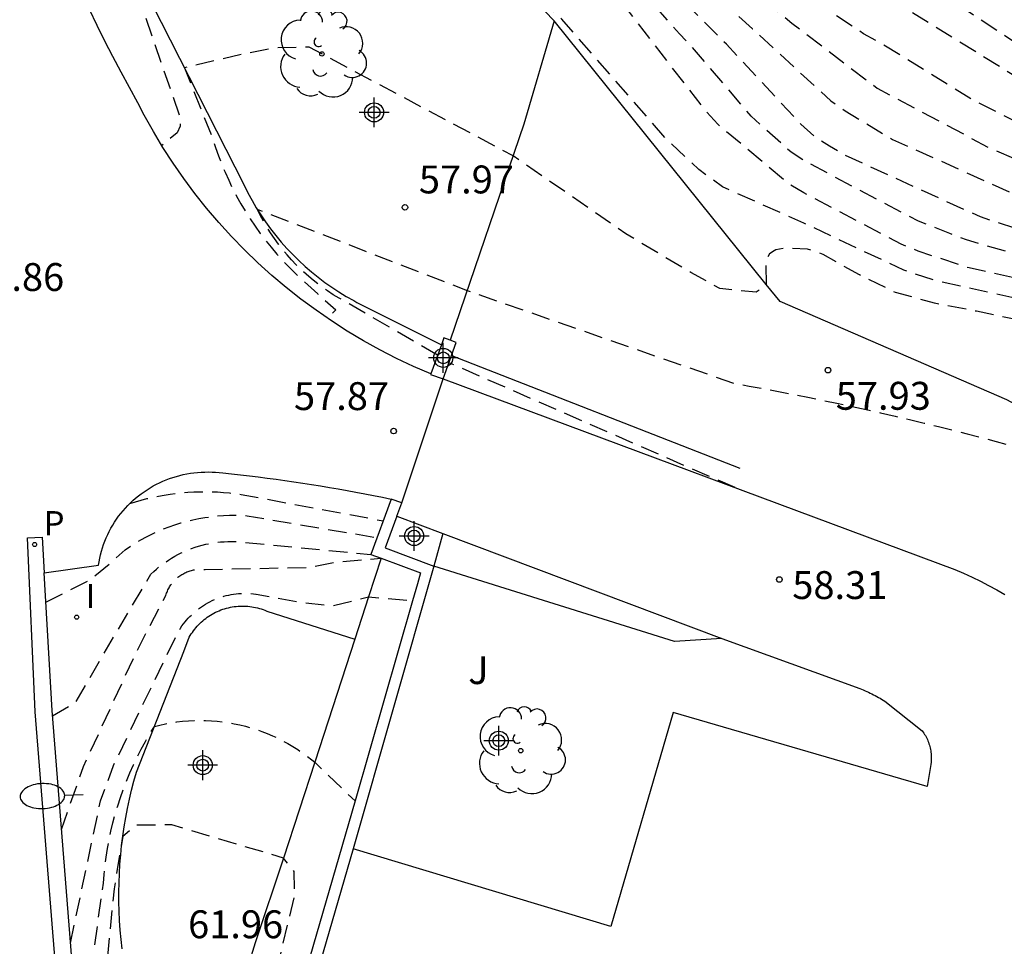
# Model space of a CAD drawing. Units: metres. Extents: x 580643 to 580995, y 4794290 to 4794541.
# Drawn here: x 580914 to 580941, y 4794315 to 4794340 of the extents above; entities that cross this region are included whole.
import ezdxf

# ---------------------------------------------------------------- set-up
doc = ezdxf.new("R2010")
doc.units = ezdxf.units.M
doc.linetypes.add('TRAZOS_NORMALES', pattern=[0.75, 0.5, -0.25])
for name, color, linetype in [('020101', 3, 'Continuous'), ('020194', 31, 'TRAZOS_NORMALES'), ('020195', 30, 'TRAZOS_NORMALES'), ('020204', 9, 'Continuous'), ('020308', 9, 'Continuous'), ('060113', 4, 'Continuous'), ('060130', 9, 'Continuous'), ('060134', 9, 'Continuous'), ('060145', 9, 'Continuous'), ('070101', 9, 'Continuous'), ('070105', 6, 'Continuous'), ('070106', 6, 'Continuous'), ('070108', 9, 'Continuous'), ('100202', 3, 'Continuous'), ('100302', 7, 'Continuous'), ('210205', 4, 'Continuous'), ('210305', 4, 'Continuous'), ('250202', 9, 'Continuous'), ('270204', 9, 'Continuous'), ('270304', 9, 'Continuous'), ('Centroides', 1, 'Continuous')]:
    doc.layers.add(name, color=color, linetype=linetype)
doc.styles.add('ARIAL', font='arial.ttf', dxfattribs={"height": 1})
doc.styles.add('ROMANS', font='romans__.ttf', dxfattribs={"height": 1})

# ---------------------------------------------------------------- blocks, each defined once
blk = doc.blocks.new('Centroide')
for points in [[(0, -0.402), (0, 0.402)], [(0.402, 0), (-0.402, 0)]]:
    blk.add_lwpolyline(points)
for radius in [0.256, 0.159]:
    blk.add_circle((0, 0), radius)
blk = doc.blocks.new('COTAPU')
blk.add_circle((0, 0), 0.075)
blk = doc.blocks.new('FAREDI')
blk.add_line((0, 0), (0.5, 0))
blk.add_lwpolyline([(0.5, 0, 0.159986), (0.538, -0.117, 0.106322), (0.675, -0.238, 0.071006), (0.858, -0.309, 0.057309), (1.099, -0.337, 0.057309), (1.339, -0.309, 0.071006), (1.522, -0.238, 0.106322), (1.659, -0.117, 0.159986), (1.697, 0, 0.159986), (1.659, 0.117, 0.106322), (1.522, 0.238, 0.071006), (1.339, 0.309, 0.057309), (1.099, 0.337, 0.057309), (0.858, 0.309, 0.071006), (0.675, 0.238, 0.106322), (0.538, 0.117, 0.159986)], format="xyb", close=True)
blk = doc.blocks.new('PLUVI3')
blk.add_circle((0, 0), 0.055)
blk = doc.blocks.new('REIND')
blk.add_circle((0, 0), 0.055)
blk = doc.blocks.new('ARBOL')
blk.add_circle((0, 0), 0.0587)
for centre, radius, start, end in [((-0.28, 0.855), 0.3, 359.2878, 173.6078), ((0.097, 0.97), 0.21, 23.1565, 160.4665), ((0.438, 0.881), 0.24, 301.578, 139.328), ((-0.564, 0.381), 0.532, 92.28, 254.58), ((0.656, 0.288), 0.443, 319.8556, 114.7656), ((-0.091, 0.321), 0.12, 119.14, 310.56), ((0.819, -0.249), 0.383, 235.5275, 62.0275), ((-0.556, -0.339), 0.555, 142.64, 266.54), ((-0.039, -0.384), 0.21, 189.64, 323.88), ((0.299, -0.624), 0.532, 224.67, 0.24), ((-0.301, -0.676), 0.45, 213.78, 295.32)]:
    blk.add_arc(centre, radius, start, end)

msp = doc.modelspace()

# ---------------------------------------------------------------- linework, layer by layer
at = {"layer": '020101', "flags": 128}
for points in [[(580916.718, 4794341.922), (580920.192, 4794335.076), (580920.294, 4794334.872), (580920.403, 4794334.671), (580920.518, 4794334.474), (580920.64, 4794334.28), (580920.768, 4794334.091), (580920.902, 4794333.905), (580921.042, 4794333.725), (580921.188, 4794333.549), (580921.34, 4794333.378), (580921.498, 4794333.212), (580921.661, 4794333.051), (580921.829, 4794332.895), (580922.002, 4794332.746), (580922.18, 4794332.602), (580922.363, 4794332.463), (580922.55, 4794332.331), (580922.741, 4794332.206), (580922.937, 4794332.086), (580923.136, 4794331.973), (580923.225, 4794331.925), (580925.497, 4794330.788)], [(580925.769, 4794330.5), (580933.519, 4794327.466)], [(580933.036, 4794322.881), (580931.763, 4794322.8), (580925.295, 4794324.833)], [(580916.908, 4794314.533), (580916.881, 4794314.786), (580916.858, 4794315.039), (580916.841, 4794315.293), (580916.83, 4794315.546), (580916.824, 4794315.8), (580916.823, 4794316.054), (580916.827, 4794316.307), (580916.837, 4794316.56), (580916.852, 4794316.813), (580916.873, 4794317.065), (580916.898, 4794317.316), (580916.929, 4794317.566), (580916.966, 4794317.816), (580917.007, 4794318.064), (580917.054, 4794318.312), (580917.106, 4794318.558), (580917.164, 4794318.802), (580917.226, 4794319.046), (580917.294, 4794319.287), (580918.566, 4794322.529), (580918.717, 4794322.915), (580918.743, 4794322.961), (580918.77, 4794323.005), (580918.799, 4794323.048), (580918.829, 4794323.091), (580918.861, 4794323.132), (580918.893, 4794323.173), (580918.927, 4794323.212), (580918.963, 4794323.251), (580918.999, 4794323.288), (580919.037, 4794323.324), (580919.076, 4794323.359), (580919.116, 4794323.392), (580919.157, 4794323.424), (580919.199, 4794323.455), (580919.242, 4794323.484), (580919.286, 4794323.513), (580919.331, 4794323.539), (580919.377, 4794323.564), (580919.424, 4794323.588), (580919.471, 4794323.61), (580919.519, 4794323.631), (580919.568, 4794323.65), (580919.617, 4794323.668), (580919.667, 4794323.684), (580919.717, 4794323.699), (580919.768, 4794323.711), (580919.82, 4794323.723), (580919.871, 4794323.732), (580919.923, 4794323.74), (580919.975, 4794323.746), (580920.028, 4794323.751), (580920.08, 4794323.754), (580920.133, 4794323.755), (580920.185, 4794323.755), (580920.238, 4794323.753), (580920.291, 4794323.749), (580920.343, 4794323.744), (580920.395, 4794323.737), (580920.447, 4794323.728), (580920.499, 4794323.718), (580920.55, 4794323.706), (580920.601, 4794323.692), (580920.652, 4794323.677), (580920.702, 4794323.66), (580920.751, 4794323.642), (580920.8, 4794323.622), (580923.17, 4794322.869)]]:
    msp.add_lwpolyline(points, dxfattribs=at)
at = {"layer": '020194', "flags": 128}
for points, elevation in [([(580962.992, 4794317.228), (580963.013, 4794317.308), (580963.058, 4794317.573), (580963.089, 4794317.764), (580963.058, 4794318.075), (580962.9, 4794318.528), (580962.666, 4794318.9), (580961.335, 4794320.612), (580961.027, 4794320.963), (580955.47, 4794326.35), (580953.615, 4794327.812), (580951.562, 4794329.597), (580948.012, 4794332.68), (580947.626, 4794332.937), (580947.274, 4794333.28), (580946.874, 4794333.539), (580946.487, 4794333.835), (580946.078, 4794334.094), (580945.656, 4794334.318), (580945.263, 4794334.556), (580944.881, 4794334.74), (580942.332, 4794336.147), (580941.88, 4794336.315), (580941.448, 4794336.522), (580939.763, 4794337.383), (580937.26, 4794338.928), (580936.844, 4794339.154), (580935.632, 4794339.957), (580931.023, 4794343.625), (580926.753, 4794346.818), (580923.029, 4794349.406), (580921.878, 4794350.265), (580920.47, 4794351.643)], 54.14), ([(580914.314, 4794349.06), (580916.224, 4794348.474), (580917.326, 4794348.51), (580918.398, 4794348.829), (580918.486, 4794348.866), (580918.577, 4794348.9), (580918.668, 4794348.931), (580918.76, 4794348.959), (580918.853, 4794348.984), (580918.947, 4794349.006), (580919.041, 4794349.025), (580919.136, 4794349.041), (580919.232, 4794349.054), (580919.328, 4794349.063), (580919.424, 4794349.07), (580919.52, 4794349.073), (580919.616, 4794349.073), (580919.713, 4794349.07), (580919.809, 4794349.064), (580919.905, 4794349.055), (580920, 4794349.042), (580920.095, 4794349.027), (580920.19, 4794349.008), (580920.284, 4794348.986), (580920.377, 4794348.962), (580920.469, 4794348.934), (580920.56, 4794348.903), (580920.647, 4794348.87), (580922.231, 4794348.177), (580922.481, 4794348.107), (580922.932, 4794347.948), (580923.748, 4794347.419), (580924.122, 4794347.145), (580925.536, 4794345.792), (580925.929, 4794345.531), (580926.279, 4794345.268), (580927.918, 4794344.242), (580928.335, 4794344.044), (580929.423, 4794343.292), (580933.862, 4794339.285), (580935.961, 4794337.352), (580936.354, 4794337.077), (580937.622, 4794336.31), (580940.783, 4794334.893), (580942.173, 4794334.395), (580943.477, 4794333.866), (580945.239, 4794333.251), (580945.675, 4794333.065), (580946.513, 4794332.618), (580947.701, 4794331.762), (580952.179, 4794327.895), (580952.855, 4794327.222), (580954.613, 4794325.597), (580955.318, 4794324.974), (580956.02, 4794324.384), (580958.085, 4794322.26), (580959.362, 4794320.824), (580959.623, 4794320.434), (580959.897, 4794319.698), (580959.897, 4794319.689), (580959.89, 4794319.254), (580959.86, 4794319.1)], 55.14), ([(580958.456, 4794319.864), (580958.546, 4794320.237), (580958.521, 4794320.592), (580958.494, 4794320.629), (580958.314, 4794320.873), (580957.663, 4794321.621), (580956.316, 4794323.083), (580952.134, 4794327.327), (580946.456, 4794332.046), (580946.053, 4794332.301), (580945.638, 4794332.52), (580945.211, 4794332.709), (580940.917, 4794333.92), (580939.987, 4794334.223), (580936.351, 4794335.88), (580935.928, 4794336.129), (580935.52, 4794336.399), (580935.156, 4794336.722), (580933.158, 4794338.869), (580930.065, 4794341.99), (580929.32, 4794342.625), (580928.471, 4794343.272), (580928.084, 4794343.512), (580927.256, 4794343.913), (580926.412, 4794344.41), (580925.295, 4794345.283), (580924.27, 4794346.28), (580923.967, 4794346.617), (580923.642, 4794346.865), (580923.111, 4794347.127), (580920.96, 4794348.316), (580920.931, 4794348.334), (580920.878, 4794348.364), (580920.823, 4794348.392), (580920.768, 4794348.419), (580920.711, 4794348.444), (580920.654, 4794348.467), (580920.596, 4794348.488), (580920.538, 4794348.508), (580920.479, 4794348.525), (580920.419, 4794348.541), (580920.359, 4794348.554), (580920.299, 4794348.566), (580920.238, 4794348.576), (580920.177, 4794348.583), (580920.115, 4794348.589), (580920.054, 4794348.593), (580919.992, 4794348.594), (580919.931, 4794348.594), (580919.869, 4794348.592), (580919.808, 4794348.587), (580919.746, 4794348.581), (580919.685, 4794348.573), (580919.625, 4794348.563), (580919.564, 4794348.55), (580919.504, 4794348.536), (580919.445, 4794348.52), (580919.386, 4794348.502), (580919.328, 4794348.482), (580919.27, 4794348.46), (580919.213, 4794348.437), (580919.157, 4794348.411), (580917.4, 4794347.755), (580915.66, 4794347.18), (580914.664, 4794346.698), (580913.495, 4794346.324)], 55.64), ([(580956.702, 4794320.763), (580956.672, 4794320.804), (580956.511, 4794321.194), (580956.31, 4794321.601), (580956.073, 4794322.004), (580955.974, 4794322.125), (580955.79, 4794322.352), (580955.249, 4794323.17), (580954.936, 4794323.521), (580954.679, 4794323.899), (580954.324, 4794324.244), (580954.05, 4794324.614), (580953.743, 4794324.976), (580952.737, 4794325.953), (580952.372, 4794326.25), (580951.677, 4794326.888), (580951.3, 4794327.134), (580950.961, 4794327.449), (580950.526, 4794327.772), (580946.056, 4794331.536), (580945.655, 4794331.792), (580945.237, 4794332.008), (580944.789, 4794332.175), (580940.057, 4794333.469), (580939.609, 4794333.611), (580939.169, 4794333.778), (580938.321, 4794334.11), (580935.295, 4794335.711), (580934.899, 4794335.964), (580933.82, 4794336.935), (580932.22, 4794338.819), (580931.897, 4794339.149), (580930.723, 4794340.48), (580930.075, 4794341.191), (580927.871, 4794343.134), (580927.46, 4794343.373), (580926.187, 4794343.971), (580925.25, 4794344.574), (580923.85, 4794345.649), (580921.575, 4794347.575), (580920.499, 4794348.21), (580920.111, 4794348.297), (580919.784, 4794348.161), (580918.18, 4794346.977), (580916.915, 4794346.583), (580915.494, 4794346.084), (580915.355, 4794344.295), (580915.059, 4794343.832), (580914.511, 4794343.444)], 56.14), ([(580964.44, 4794316.336), (580964.44, 4794316.62), (580964.436, 4794316.651), (580964.4, 4794316.911), (580964.284, 4794317.309), (580964.132, 4794317.707), (580963.556, 4794318.715), (580963.124, 4794319.207), (580962.726, 4794319.703), (580962.06, 4794320.625), (580961.312, 4794321.479), (580960.444, 4794322.273), (580959.681, 4794323.051), (580958.917, 4794323.794), (580958.263, 4794324.362), (580957.405, 4794325.066), (580956.553, 4794325.942), (580956.387, 4794326.092), (580955.985, 4794326.604), (580955.841, 4794326.754), (580954.969, 4794327.378), (580954.439, 4794327.778), (580954.057, 4794328.066), (580953.157, 4794328.786), (580952.535, 4794329.408), (580951.677, 4794330.08), (580950.817, 4794330.7), (580949.873, 4794331.458), (580949.045, 4794332.25), (580948.203, 4794333.006), (580947.359, 4794333.828), (580947.072, 4794334.082), (580946.189, 4794334.728), (580944.363, 4794335.878), (580937.702, 4794340.004), (580931.638, 4794344.083), (580928.281, 4794346.621), (580928.071, 4794346.888), (580927.785, 4794347.483), (580927.709, 4794348.354)], 53.64), ([(580954.542, 4794322.845), (580954.355, 4794323.157), (580953.534, 4794324.367), (580953.248, 4794324.742), (580952.917, 4794325.066), (580951.817, 4794325.999), (580951.431, 4794326.287), (580950.238, 4794327.065), (580949.865, 4794327.358), (580946.919, 4794330.061), (580945.735, 4794330.952), (580944.914, 4794331.445), (580944.468, 4794331.643), (580944.002, 4794331.817), (580942.592, 4794332.205), (580939.685, 4794332.852), (580938.311, 4794333.305), (580937.854, 4794333.488), (580935.24, 4794334.87), (580934.83, 4794335.117), (580932.924, 4794336.719), (580932.609, 4794337.066), (580929.93, 4794340.549), (580927.468, 4794342.901), (580927.076, 4794343.115), (580926.301, 4794343.32), (580924.665, 4794344.435), (580921.733, 4794346.506), (580920.329, 4794347.333), (580919.793, 4794347.107), (580919.245, 4794346.478), (580918.803, 4794345.611), (580918.612, 4794345.044), (580918.167, 4794344.639), (580917.321, 4794344.421), (580915.758, 4794344.204), (580915.986, 4794343.192), (580916.604, 4794340.71), (580916.427, 4794340.366), (580915.938, 4794340.006)], 56.64), ([(580965.835, 4794315.478), (580965.83, 4794315.717), (580965.829, 4794315.744), (580965.753, 4794316.189), (580965.585, 4794316.625), (580964.896, 4794317.912), (580964.084, 4794319.093), (580962.798, 4794320.562), (580961.45, 4794322.009), (580957.074, 4794326.113), (580955.686, 4794327.414), (580950.355, 4794331.826), (580947.029, 4794334.799), (580946.231, 4794335.387), (580937.406, 4794341.247), (580936.584, 4794342.176), (580936.296, 4794342.736)], 53.14), ([(580951.38, 4794323.508), (580951.391, 4794323.669), (580951.443, 4794323.881), (580951.457, 4794324.097), (580951.369, 4794324.441), (580951.349, 4794324.521), (580951.253, 4794324.739), (580951.139, 4794324.939), (580950.999, 4794325.113), (580950.689, 4794325.385), (580949.777, 4794326.057), (580949.599, 4794326.219), (580948.919, 4794327.079), (580948.807, 4794327.259), (580948.655, 4794327.411), (580948.463, 4794327.493), (580948.249, 4794327.513), (580947.625, 4794327.351), (580947.443, 4794327.251), (580947.231, 4794327.195), (580946.427, 4794327.471), (580946.045, 4794327.711), (580945.187, 4794328.365), (580944.445, 4794329.077), (580944.039, 4794329.575), (580943.589, 4794330.311), (580943.095, 4794330.699), (580942.911, 4794330.811), (580942.751, 4794330.939), (580941.943, 4794331.257), (580939.885, 4794331.687), (580938.749, 4794331.901), (580937.701, 4794332.195), (580936.737, 4794332.667), (580935.759, 4794333.211), (580935.551, 4794333.297), (580935.335, 4794333.361), (580934.705, 4794333.383), (580934.483, 4794333.341), (580934.445, 4794333.316), (580934.313, 4794333.231), (580934.213, 4794333.043), (580934.228, 4794332.411), (580933.961, 4794332.201), (580933.334, 4794332.258), (580932.977, 4794332.301), (580932.2, 4794332.729), (580930.458, 4794333.768), (580927.423, 4794335.867), (580921.936, 4794338.793), (580921.058, 4794338.774), (580920.224, 4794338.62), (580918.587, 4794338.239), (580919.35, 4794336.317), (580919.422, 4794336.091), (580919.501, 4794335.867), (580919.587, 4794335.645), (580919.678, 4794335.426), (580919.776, 4794335.21), (580919.88, 4794334.996), (580919.989, 4794334.785), (580920.105, 4794334.578), (580920.226, 4794334.374), (580920.353, 4794334.173), (580920.486, 4794333.976), (580920.624, 4794333.783), (580920.767, 4794333.593), (580920.916, 4794333.408), (580921.07, 4794333.227), (580921.229, 4794333.051), (580921.393, 4794332.879), (580921.561, 4794332.711), (580921.735, 4794332.549), (580922.172, 4794332.152), (580922.655, 4794331.724), (580922.433, 4794331.499)], 57.64), ([(580925.394, 4794330.506), (580922.906, 4794331.948), (580922.746, 4794332.038), (580922.589, 4794332.133), (580922.436, 4794332.234), (580922.286, 4794332.339), (580922.139, 4794332.45), (580921.996, 4794332.565), (580921.857, 4794332.685), (580921.723, 4794332.809), (580921.592, 4794332.938), (580921.466, 4794333.071), (580921.344, 4794333.208), (580921.226, 4794333.349), (580921.114, 4794333.494), (580921.006, 4794333.642), (580920.903, 4794333.794), (580920.805, 4794333.949), (580920.713, 4794334.107), (580920.625, 4794334.269), (580920.544, 4794334.433), (580926.186, 4794332.246), (580933.38, 4794329.743), (580933.774, 4794329.673), (580934.168, 4794329.602), (580934.561, 4794329.528), (580934.954, 4794329.452), (580935.346, 4794329.374), (580935.738, 4794329.295), (580936.13, 4794329.213), (580936.521, 4794329.129), (580936.912, 4794329.043), (580937.302, 4794328.956), (580937.692, 4794328.866), (580938.082, 4794328.774), (580938.471, 4794328.68), (580938.859, 4794328.585), (580939.247, 4794328.487), (580939.635, 4794328.387), (580940.022, 4794328.285), (580940.408, 4794328.182), (580940.794, 4794328.076), (580941.221, 4794327.916), (580941.646, 4794327.749), (580942.067, 4794327.573), (580942.485, 4794327.39), (580942.899, 4794327.199), (580943.31, 4794327), (580943.717, 4794326.794), (580944.12, 4794326.58), (580944.519, 4794326.359), (580944.914, 4794326.131), (580945.305, 4794325.895), (580945.691, 4794325.652), (580946.072, 4794325.402), (580946.449, 4794325.145), (580946.821, 4794324.881), (580947.188, 4794324.61), (580947.551, 4794324.332), (580947.907, 4794324.048), (580948.259, 4794323.757), (580950.509, 4794322.271), (580951.707, 4794321.056), (580951.845, 4794320.877), (580951.976, 4794320.694), (580952.101, 4794320.507), (580952.22, 4794320.315), (580952.333, 4794320.12), (580952.44, 4794319.921), (580952.54, 4794319.719), (580952.633, 4794319.514), (580952.719, 4794319.306), (580952.799, 4794319.095), (580952.872, 4794318.882)], 58.14), ([(580933.391, 4794326.941), (580925.697, 4794330.301)], 58.14), ([(580917.116, 4794326.514), (580917.269, 4794326.561), (580917.422, 4794326.605), (580917.577, 4794326.645), (580917.732, 4794326.681), (580917.888, 4794326.714), (580918.045, 4794326.742), (580918.203, 4794326.767), (580918.361, 4794326.788), (580918.52, 4794326.805), (580918.679, 4794326.818), (580918.838, 4794326.827), (580918.997, 4794326.832), (580919.157, 4794326.834), (580919.317, 4794326.831), (580919.476, 4794326.825), (580919.635, 4794326.814), (580919.794, 4794326.8), (580919.953, 4794326.782), (580920.111, 4794326.76), (580923.929, 4794326.049)], 58.64), ([(580914.861, 4794323.862), (580916.029, 4794324.447), (580916.631, 4794324.94), (580916.995, 4794325.269), (580917.133, 4794325.363), (580917.273, 4794325.452), (580917.416, 4794325.537), (580917.563, 4794325.617), (580917.711, 4794325.692), (580917.862, 4794325.762), (580918.016, 4794325.827), (580918.171, 4794325.887), (580918.328, 4794325.942), (580918.487, 4794325.992), (580918.648, 4794326.036), (580918.81, 4794326.076), (580918.973, 4794326.109), (580919.137, 4794326.138), (580919.302, 4794326.161), (580919.467, 4794326.178), (580919.633, 4794326.19), (580919.8, 4794326.197), (580919.966, 4794326.198), (580920.133, 4794326.194), (580920.271, 4794326.186), (580923.762, 4794325.597)], 59.14), ([(580915.279, 4794317.741), (580915.872, 4794319.439), (580917.294, 4794322.52), (580918.087, 4794324.042), (580918.096, 4794324.072), (580918.107, 4794324.102), (580918.118, 4794324.131), (580918.13, 4794324.16), (580918.143, 4794324.188), (580918.157, 4794324.216), (580918.171, 4794324.244), (580918.187, 4794324.271), (580918.204, 4794324.298), (580918.221, 4794324.324), (580918.239, 4794324.349), (580918.258, 4794324.374), (580918.278, 4794324.398), (580918.298, 4794324.422), (580918.32, 4794324.445), (580918.342, 4794324.467), (580918.365, 4794324.489), (580918.388, 4794324.51), (580918.412, 4794324.53), (580918.437, 4794324.549), (580918.462, 4794324.567), (580918.488, 4794324.585), (580918.514, 4794324.602), (580918.541, 4794324.618), (580918.569, 4794324.633), (580918.597, 4794324.647), (580918.625, 4794324.66), (580918.654, 4794324.672), (580918.683, 4794324.684), (580918.713, 4794324.694), (580918.742, 4794324.704), (580918.772, 4794324.712), (580918.803, 4794324.72), (580918.833, 4794324.727), (580918.864, 4794324.732), (580918.895, 4794324.737), (580918.926, 4794324.741), (580918.958, 4794324.743), (580918.989, 4794324.745), (580919.02, 4794324.746), (580919.051, 4794324.745), (580919.083, 4794324.744), (580919.114, 4794324.741), (580919.145, 4794324.738), (580921.164, 4794324.781), (580921.931, 4794324.797), (580922.691, 4794324.941), (580923.874, 4794325.043)], 60.14), ([(580915.521, 4794314.683), (580916.331, 4794318.515), (580916.679, 4794319.469), (580918.413, 4794323.05), (580918.447, 4794323.108), (580918.483, 4794323.164), (580918.52, 4794323.22), (580918.56, 4794323.274), (580918.601, 4794323.327), (580918.644, 4794323.378), (580918.689, 4794323.428), (580918.735, 4794323.477), (580918.783, 4794323.524), (580918.832, 4794323.569), (580918.882, 4794323.613), (580918.934, 4794323.655), (580918.988, 4794323.696), (580919.042, 4794323.734), (580919.098, 4794323.771), (580919.155, 4794323.807), (580919.213, 4794323.84), (580919.273, 4794323.871), (580919.333, 4794323.901), (580919.394, 4794323.928), (580919.456, 4794323.954), (580919.518, 4794323.977), (580919.582, 4794323.999), (580919.646, 4794324.018), (580919.711, 4794324.036), (580919.776, 4794324.051), (580919.842, 4794324.064), (580919.908, 4794324.075), (580919.974, 4794324.084), (580920.041, 4794324.091), (580920.107, 4794324.096), (580920.174, 4794324.098), (580920.241, 4794324.098), (580920.308, 4794324.096), (580920.375, 4794324.092), (580920.442, 4794324.086), (580920.508, 4794324.078), (580920.518, 4794324.076), (580921.77, 4794323.849), (580922.58, 4794323.767), (580923.537, 4794324.002), (580924.719, 4794323.9)], 60.64), ([(580915.762, 4794311.668), (580916.406, 4794316.297), (580916.424, 4794316.532), (580916.449, 4794316.767), (580916.48, 4794317), (580916.517, 4794317.234), (580916.56, 4794317.466), (580916.609, 4794317.696), (580916.664, 4794317.926), (580916.725, 4794318.154), (580916.792, 4794318.38), (580916.865, 4794318.605), (580916.944, 4794318.827), (580917.028, 4794319.047), (580917.118, 4794319.265), (580917.214, 4794319.481), (580917.316, 4794319.694), (580917.423, 4794319.904), (580917.535, 4794320.112), (580917.653, 4794320.316), (580917.777, 4794320.517), (580917.927, 4794320.555), (580918.078, 4794320.588), (580918.23, 4794320.615), (580918.383, 4794320.638), (580918.537, 4794320.656), (580918.691, 4794320.669), (580918.846, 4794320.677), (580919.001, 4794320.68), (580919.156, 4794320.677), (580919.31, 4794320.67), (580919.464, 4794320.658), (580919.618, 4794320.641), (580919.771, 4794320.618), (580919.924, 4794320.591), (580920.075, 4794320.559), (580920.226, 4794320.522), (580920.375, 4794320.48), (580920.522, 4794320.433), (580920.668, 4794320.382), (580920.812, 4794320.326), (580920.955, 4794320.265), (580921.095, 4794320.199), (580921.233, 4794320.129), (580921.369, 4794320.055), (580921.502, 4794319.976), (580921.633, 4794319.893), (580921.76, 4794319.806), (580921.885, 4794319.714), (580922.007, 4794319.619), (580922.089, 4794319.552), (580923.176, 4794318.512)], 61.14), ([(580933.328, 4794290.253), (580932.957, 4794290.798), (580932.251, 4794291.53), (580931.677, 4794291.932), (580930.555, 4794292.424), (580929.503, 4794293.012), (580928.681, 4794293.608), (580927.113, 4794295.22), (580926.213, 4794295.992), (580925.321, 4794296.694), (580924.307, 4794297.296), (580922.561, 4794298.48), (580920.873, 4794300), (580920.147, 4794300.846), (580919.615, 4794301.564), (580919.12, 4794302.708), (580918.922, 4794303.403), (580918.911, 4794303.458), (580918.9, 4794303.513), (580918.891, 4794303.568), (580918.882, 4794303.623), (580918.874, 4794303.679), (580918.866, 4794303.734), (580918.859, 4794303.79), (580918.853, 4794303.845), (580918.847, 4794303.901), (580918.842, 4794303.957), (580918.838, 4794304.013), (580918.835, 4794304.069), (580918.832, 4794304.125), (580918.83, 4794304.181), (580918.828, 4794304.237), (580918.828, 4794304.293), (580918.828, 4794304.349), (580918.828, 4794304.405), (580918.83, 4794304.461), (580920.038, 4794309.582), (580921.542, 4794315.942), (580921.54, 4794316.612), (580921.248, 4794316.976), (580918.248, 4794317.869), (580917.287, 4794317.859), (580916.928, 4794317.556), (580916.693, 4794316.147), (580915.992, 4794308.88)], 61.64)]:
    msp.add_lwpolyline(points, dxfattribs=dict(at, elevation=elevation))
at = {"layer": '020195', "flags": 128}
for points, elevation in [([(580916.501, 4794350.888), (580918.59, 4794350.139), (580919.963, 4794349.863), (580921.5, 4794349.424), (580922.635, 4794348.864), (580925.492, 4794346.541), (580925.873, 4794346.252), (580927.594, 4794345.185), (580929.673, 4794343.832), (580930.638, 4794343.011), (580931.528, 4794342.254), (580934.918, 4794339.442), (580937.209, 4794337.691), (580940.272, 4794336.061), (580941.582, 4794335.513), (580942.034, 4794335.34), (580943.829, 4794334.483), (580946.043, 4794333.427), (580947.741, 4794332.4), (580948.111, 4794332.109), (580949.38, 4794330.975), (580952.161, 4794328.49), (580954.778, 4794326.235), (580956.295, 4794325.043), (580959.442, 4794321.89), (580960.439, 4794320.796), (580961.584, 4794319.209), (580961.689, 4794318.889), (580961.707, 4794318.731), (580961.71, 4794318.476), (580961.711, 4794318.366), (580961.65, 4794318.097), (580961.635, 4794318.063)], 54.64), ([(580953.473, 4794322.417), (580953.318, 4794322.612), (580953.015, 4794322.94), (580952.502, 4794323.749), (580952.45, 4794323.897), (580952.366, 4794324.139), (580952.285, 4794324.559), (580952.019, 4794324.925), (580951.347, 4794325.602), (580949.805, 4794326.721), (580949.198, 4794327.426), (580948.818, 4794327.742), (580948.233, 4794328.086), (580947.781, 4794328.011), (580947.389, 4794328.166), (580946.655, 4794328.696), (580945.572, 4794329.659), (580945.206, 4794329.945), (580944.905, 4794330.238), (580944.522, 4794330.491), (580944.26, 4794330.833), (580943.873, 4794331.038), (580943.486, 4794331.275), (580943.101, 4794331.454), (580942.169, 4794331.759), (580938.873, 4794332.485), (580937.928, 4794332.792), (580935.235, 4794334.059), (580933.056, 4794335.031), (580932.418, 4794335.497), (580931.534, 4794336.327), (580928.731, 4794339.546), (580925.34, 4794342.809), (580923.548, 4794343.589), (580922.877, 4794343.585), (580922.297, 4794343.448), (580921.003, 4794343.009), (580919.399, 4794342.387), (580917.732, 4794342.065), (580916.788, 4794341.784), (580918.473, 4794336.884), (580918.467, 4794336.668), (580918.386, 4794336.488), (580917.978, 4794336.143)], 57.14), ([(580915.036, 4794320.799), (580915.676, 4794321.181), (580916.41, 4794322.457), (580917.686, 4794324.613), (580917.759, 4794324.682), (580917.833, 4794324.749), (580917.91, 4794324.813), (580917.989, 4794324.875), (580918.07, 4794324.934), (580918.153, 4794324.99), (580918.238, 4794325.044), (580918.324, 4794325.095), (580918.412, 4794325.143), (580918.501, 4794325.188), (580918.592, 4794325.23), (580918.684, 4794325.269), (580918.778, 4794325.305), (580918.872, 4794325.338), (580918.968, 4794325.368), (580919.064, 4794325.395), (580919.162, 4794325.418), (580919.26, 4794325.439), (580919.358, 4794325.456), (580919.458, 4794325.47), (580919.557, 4794325.48), (580919.657, 4794325.488), (580919.757, 4794325.492), (580919.857, 4794325.493), (580919.949, 4794325.491), (580923.595, 4794325.146)], 59.64)]:
    msp.add_lwpolyline(points, dxfattribs=dict(at, elevation=elevation))
at = {"layer": '060113', "flags": 128}
msp.add_lwpolyline([(580916.694, 4794290.253), (580916.738, 4794290.676), (580916.779, 4794291.171), (580916.811, 4794291.666), (580916.833, 4794292.162), (580916.846, 4794292.658), (580916.848, 4794293.154), (580916.841, 4794293.65), (580916.825, 4794294.146), (580916.798, 4794294.641), (580916.116, 4794301.902), (580915.277, 4794312.077), (580914.576, 4794320.907), (580914.363, 4794325.59), (580914.762, 4794325.608), (580914.816, 4794324.649)], dxfattribs=at)
at = {"layer": '060130', "flags": 128}
for points in [[(580925.539, 4794329.866), (580939.303, 4794324.738), (580939.533, 4794324.64), (580939.761, 4794324.536), (580939.987, 4794324.426), (580940.209, 4794324.311), (580940.429, 4794324.19), (580940.646, 4794324.064)], [(580925.535, 4794325.708), (580933.036, 4794322.881)]]:
    msp.add_lwpolyline(points, dxfattribs=at)
at = {"layer": '060134', "flags": 128}
for points in [[(580925.212, 4794330.005), (580924.748, 4794330.205), (580924.291, 4794330.42), (580923.841, 4794330.65), (580923.399, 4794330.894), (580922.965, 4794331.153), (580922.54, 4794331.425), (580922.125, 4794331.712), (580921.719, 4794332.011), (580921.323, 4794332.324), (580920.937, 4794332.65), (580920.563, 4794332.988), (580920.2, 4794333.338), (580919.849, 4794333.7), (580919.51, 4794334.073), (580919.183, 4794334.457), (580918.869, 4794334.851), (580918.569, 4794335.255), (580918.282, 4794335.669), (580918.009, 4794336.092), (580917.75, 4794336.524), (580917.505, 4794336.964), (580917.334, 4794337.294), (580917.105, 4794337.706), (580916.881, 4794338.12), (580916.662, 4794338.537), (580916.448, 4794338.956), (580916.238, 4794339.378), (580916.033, 4794339.802)], [(580914.816, 4794324.649), (580916.276, 4794324.854), (580916.291, 4794324.949), (580916.31, 4794325.043), (580916.331, 4794325.136), (580916.356, 4794325.229), (580916.384, 4794325.321), (580916.414, 4794325.412), (580916.448, 4794325.502), (580916.484, 4794325.59), (580916.524, 4794325.677), (580916.566, 4794325.763), (580916.611, 4794325.848), (580916.658, 4794325.931), (580916.709, 4794326.012), (580916.762, 4794326.092), (580916.817, 4794326.17), (580916.876, 4794326.246), (580916.936, 4794326.32), (580916.999, 4794326.392), (580917.065, 4794326.462), (580917.132, 4794326.529), (580917.202, 4794326.595), (580917.274, 4794326.658), (580917.348, 4794326.719), (580917.424, 4794326.777), (580917.502, 4794326.833), (580917.582, 4794326.887), (580917.664, 4794326.938), (580917.747, 4794326.986), (580917.831, 4794327.031), (580917.918, 4794327.074), (580918.005, 4794327.114), (580918.094, 4794327.151), (580918.185, 4794327.185), (580918.276, 4794327.216), (580918.368, 4794327.244), (580918.461, 4794327.27), (580918.556, 4794327.292), (580918.65, 4794327.311), (580918.746, 4794327.328), (580918.842, 4794327.341), (580918.939, 4794327.351), (580919.035, 4794327.358), (580919.133, 4794327.362), (580919.23, 4794327.363), (580919.327, 4794327.361), (580919.424, 4794327.355), (580919.522, 4794327.347), (580919.614, 4794327.336), (580919.853, 4794327.311), (580920.092, 4794327.285), (580920.331, 4794327.258), (580920.571, 4794327.229), (580920.81, 4794327.199), (580921.049, 4794327.167), (580921.288, 4794327.134), (580921.527, 4794327.1), (580921.767, 4794327.065), (580922.005, 4794327.028), (580922.244, 4794326.989), (580922.483, 4794326.949), (580922.721, 4794326.908), (580922.96, 4794326.866), (580923.198, 4794326.822), (580923.435, 4794326.777), (580923.673, 4794326.731), (580923.91, 4794326.683), (580924.147, 4794326.634)], [(580916.389, 4794304.063), (580915.725, 4794312.113), (580915.025, 4794320.947), (580914.816, 4794324.649)]]:
    msp.add_lwpolyline(points, dxfattribs=at)
at = {"layer": '060145', "flags": 128}
msp.add_lwpolyline([(580933.036, 4794322.881), (580936.746, 4794321.537), (580936.793, 4794321.519), (580936.839, 4794321.499), (580936.885, 4794321.479), (580936.931, 4794321.459), (580936.977, 4794321.438), (580937.022, 4794321.416), (580937.067, 4794321.394), (580937.112, 4794321.371), (580937.157, 4794321.347), (580937.201, 4794321.323), (580937.245, 4794321.298), (580937.288, 4794321.273), (580937.331, 4794321.247), (580937.374, 4794321.221), (580937.417, 4794321.194), (580938.419, 4794320.402), (580938.442, 4794320.37), (580938.465, 4794320.337), (580938.486, 4794320.303), (580938.507, 4794320.269), (580938.526, 4794320.235), (580938.544, 4794320.199), (580938.561, 4794320.163), (580938.576, 4794320.127), (580938.591, 4794320.09), (580938.604, 4794320.052), (580938.616, 4794320.014), (580938.627, 4794319.976), (580938.636, 4794319.938), (580938.645, 4794319.899), (580938.651, 4794319.86), (580938.657, 4794319.821), (580938.662, 4794319.781), (580938.665, 4794319.742), (580938.666, 4794319.702), (580938.667, 4794319.662), (580938.666, 4794319.622), (580938.664, 4794319.583), (580938.661, 4794319.543), (580938.656, 4794319.504), (580938.655, 4794319.494), (580938.559, 4794318.901), (580931.724, 4794320.891), (580930.049, 4794315.138), (580923.118, 4794317.226)], dxfattribs=at)
at = {"layer": '070101', "flags": 128}
msp.add_lwpolyline([(580928.523, 4794339.5), (580924.743, 4794343.429), (580922.958, 4794345.265), (580920.187, 4794348.074), (580918.634, 4794346.565)], dxfattribs=at)
at = {"layer": '070105', "flags": 128}
for points in [[(580925.729, 4794330.91), (580925.563, 4794330.97), (580925.497, 4794330.788)], [(580925.539, 4794329.866), (580925.896, 4794330.849), (580925.729, 4794330.91)], [(580925.497, 4794330.788), (580925.497, 4794330.788), (580925.212, 4794330.005)], [(580925.212, 4794330.005), (580925.206, 4794329.987), (580925.539, 4794329.866)], [(580924.147, 4794326.634), (580923.595, 4794325.146), (580923.874, 4794325.043)], [(580924.428, 4794326.529), (580924.147, 4794326.634)], [(580924.296, 4794326.174), (580924.428, 4794326.529)], [(580924.296, 4794326.174), (580923.981, 4794325.321), (580925.295, 4794324.833)], [(580924.296, 4794326.174), (580925.535, 4794325.708)], [(580925.535, 4794325.708), (580925.295, 4794324.833)], [(580923.874, 4794325.043), (580924.931, 4794324.65), (580924.848, 4794324.355), (580924.719, 4794323.9), (580923.176, 4794318.512), (580919.002, 4794304.107), (580929.364, 4794300.966)], [(580925.295, 4794324.833), (580923.118, 4794317.226)], [(580923.118, 4794317.226), (580919.374, 4794304.308), (580926.264, 4794302.219)]]:
    msp.add_lwpolyline(points, dxfattribs=at)
at = {"layer": '070106', "flags": 128}
msp.add_lwpolyline([(580924.428, 4794326.529), (580925.539, 4794329.866)], dxfattribs=at)
at = {"layer": '070108', "flags": 128}
for points in [[(580928.523, 4794339.5), (580927.715, 4794336.722), (580925.729, 4794330.91)], [(580950.163, 4794324.168), (580946.432, 4794326.192), (580940.697, 4794329.301), (580934.602, 4794331.946), (580934.228, 4794332.411), (580932.061, 4794335.104), (580928.523, 4794339.5)]]:
    msp.add_lwpolyline(points, dxfattribs=at)
at = {"layer": '070108'}
msp.add_lwpolyline([(580923.874, 4794325.043), (580923.537, 4794324.002), (580923.17, 4794322.869), (580922.089, 4794319.552), (580921.248, 4794316.976), (580920.483, 4794314.694), (580919.832, 4794312.562)], dxfattribs=at)

# ---------------------------------------------------------------- block references
at = {"layer": '020204'}
for p in [(580924.514, 4794334.483, 57.968), (580924.209, 4794328.463, 57.875), (580934.583, 4794324.471, 58.31)]:
    msp.add_blockref('COTAPU', p, dxfattribs=at)
at = {"layer": '020204', "rotation": 359.9987685839998}
msp.add_blockref('COTAPU', (580935.887, 4794330.101, 57.932), dxfattribs=at)
at = {"layer": '100202'}
for p in [(580922.281, 4794338.61), (580927.629, 4794319.865)]:
    msp.add_blockref('ARBOL', p, dxfattribs=at)
at = {"layer": '210205'}
msp.add_blockref('PLUVI3', (580914.556, 4794325.412, 58.826), dxfattribs=at)
at = {"layer": '250202', "rotation": 181.8793648164387}
msp.add_blockref('FAREDI', (580915.866, 4794318.679), dxfattribs=at)
at = {"layer": '270204'}
msp.add_blockref('REIND', (580915.687, 4794323.456, 59.333), dxfattribs=at)
at = {"layer": 'Centroides', "rotation": 359.9987685839998}
for p in [(580923.685, 4794337.038), (580925.546, 4794330.433), (580924.761, 4794325.64), (580927.038, 4794320.134), (580919.077, 4794319.476)]:
    msp.add_blockref('Centroide', p, dxfattribs=at)

# ---------------------------------------------------------------- texts
at = {"layer": '020308', "style": 'ARIAL'}
for s, p in [('57.97', (580924.889, 4794334.858)), ('57.86', (580912.797, 4794332.233)), ('57.87', (580921.531, 4794329.029)), ('58.31', (580934.929, 4794323.945)), ('61.96', (580918.684, 4794314.819))]:
    msp.add_text(s, height=0.75, dxfattribs=at).set_placement(p)
msp.add_text('57.93', height=0.75, rotation=359.9988, dxfattribs=at).set_placement((580936.098, 4794329.037))
at = {"layer": '100302', "style": 'ARIAL'}
msp.add_text('J', height=0.75, dxfattribs=at).set_placement((580926.215, 4794321.657))
at = {"layer": '210305', "style": 'ROMANS'}
msp.add_text('P', height=0.65, dxfattribs=at).set_placement((580914.8, 4794325.66))
at = {"layer": '270304', "style": 'ROMANS'}
msp.add_text('I', height=0.65, dxfattribs=at).set_placement((580915.93, 4794323.7))

doc.saveas('drawing.dxf')
